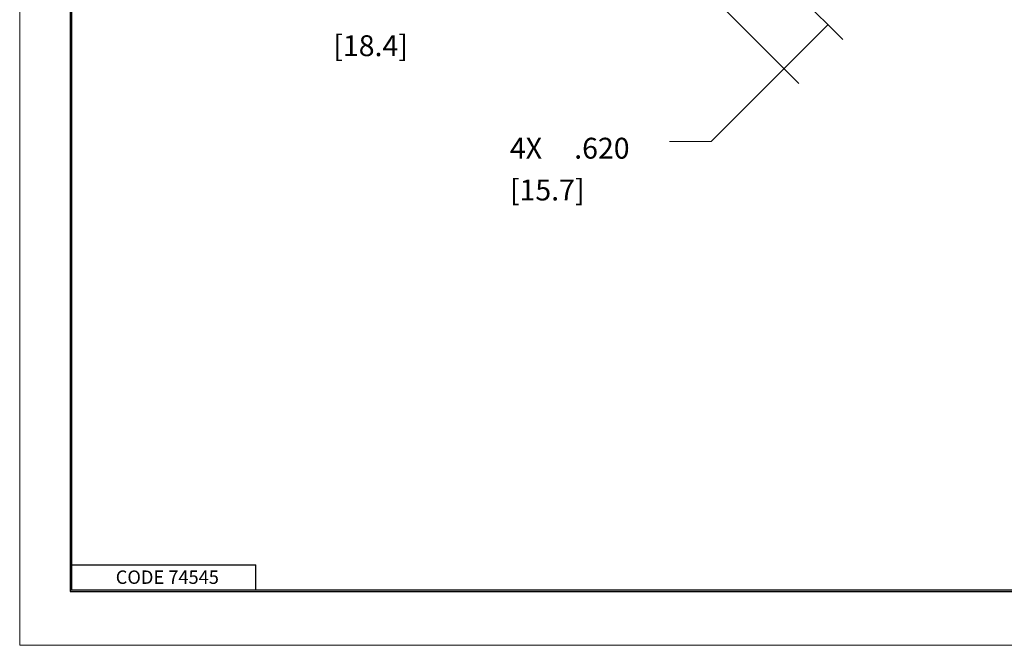
# Model space of a CAD drawing. Extents: x -0.3 to 16.7, y -0.3 to 10.7.
# Drawn here: x -0.3 to 5.6, y -0.3 to 3.4 of the extents above; entities that cross this region are included whole.
import ezdxf

# ---------------------------------------------------------------- set-up
doc = ezdxf.new("R2010")
doc.units = 0
doc.header["$MEASUREMENT"] = 0
doc.layers.add('2_dims', color=7, linetype='Continuous')
doc.layers.add('3_border', color=7, linetype='Continuous')
doc.styles.add('blockfont', font='simplex.shx', dxfattribs={"bigfont": 'bigfont'})

msp = doc.modelspace()

# ---------------------------------------------------------------- linework, layer by layer
at = {"layer": '2_dims', "color": 7, "linetype": 'Continuous', "lineweight": 0}
for p, q in [((2.5858, 5.3455), (4.616, 3.3152)), ((2.3227, 5.0824), (4.353, 3.0522)), ((4.5276, 3.4036), (3.8287, 2.7047)), ((3.8287, 2.7047), (3.5787, 2.7047))]:
    msp.add_line(p, q, dxfattribs=at)
at = {"layer": '2_dims', "color": 7, "lineweight": 0}
for points in [[(4.5276, 3.4036), (4.454, 3.3005), (4.4245, 3.3299), (4.5276, 3.4036)], [(4.2646, 3.1406), (4.3382, 3.2437), (4.3677, 3.2142), (4.2646, 3.1406)]]:
    msp.add_solid(points, dxfattribs=at)
at = {"layer": '3_border', "color": 7, "linetype": 'Continuous'}
for p, q in [((-0.007, 10.3869), (-0.007, 0.0119)), ((0.003, 0.0219), (0.003, 10.3769)), ((0.003, 0.1719), (1.103, 0.1719)), ((1.103, 0.0219), (1.103, 0.1719)), ((-0.007, 0.0219), (16.368, 0.0219)), ((-0.007, 0.0119), (16.368, 0.0119)), ((0.003, 0.0219), (16.368, 0.0219))]:
    msp.add_line(p, q, dxfattribs=at)
at = {"layer": '3_border', "linetype": 'Continuous', "lineweight": 0}
msp.add_lwpolyline([(-0.31, -0.31), (16.69, -0.31), (16.69, 10.69), (-0.31, 10.69)], close=True, dxfattribs=at)

# ---------------------------------------------------------------- texts
at = {"layer": '2_dims', "color": 7, "linetype": 'Continuous', "lineweight": 0, "char_height": 0.125, "attachment_point": 7, "line_spacing_factor": 0.903614, "style": 'blockfont'}
for s, insert in [('\\W01.000;[18.4]', (1.567, 3.2153)), ('\\W01.000;4X', (2.624, 2.6019)), ('\\W01.000;.620', (3.0089, 2.6019)), ('\\W01.000;[15.7]', (2.624, 2.3519))]:
    msp.add_mtext(s, dxfattribs=dict(at, insert=insert))
at = {"layer": '3_border', "color": 7, "linetype": 'Continuous', "lineweight": 0, "style": 'blockfont'}
msp.add_text('CODE 74545', height=0.08, dxfattribs=at).set_placement((0.2649, 0.0577))

doc.saveas('drawing.dxf')
